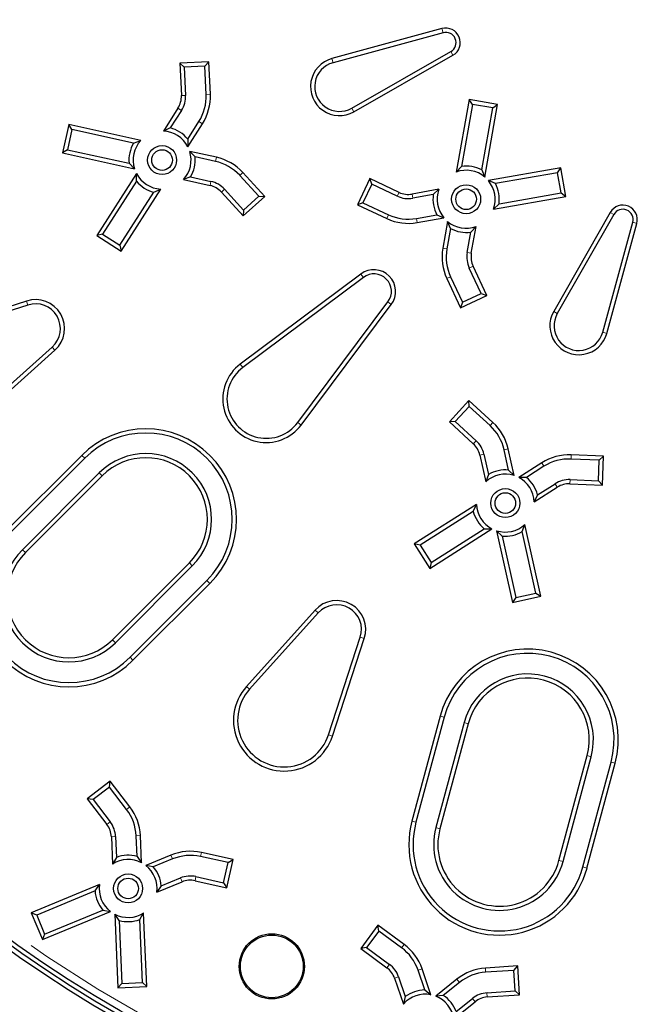
# Model space of a CAD drawing. Units: millimetres. Extents: x 15 to 495, y 5 to 292.
# Drawn here: x 143 to 148, y 96 to 102 of the extents above; entities that cross this region are included whole.
import ezdxf

# ---------------------------------------------------------------- set-up
doc = ezdxf.new("R2010")
doc.units = ezdxf.units.MM
doc.linetypes.add('SLD-Phantom', pattern=[12.7, 6.35, -1.27, 1.27, -1.27, 1.27, -1.27])
doc.linetypes.add('SLD-Solid', pattern=[0])

msp = doc.modelspace()

# ---------------------------------------------------------------- linework, layer by layer
at = {"color": 7, "linetype": 'SLD-Solid', "lineweight": 25}
for p, q in [((146.0675, 102.3548), (145.3004, 102.1455)), ((146.0752, 102.3266), (145.3081, 102.1174)), ((145.4394, 101.8004), (146.1298, 102.1949)), ((144.4431, 102.1231), (144.2412, 102.1142)), ((144.4152, 102.0926), (144.4431, 102.1231)), ((144.453, 101.8972), (144.4431, 102.1231)), ((145.4538, 101.7751), (146.1442, 102.1695)), ((144.2716, 102.0864), (144.2412, 102.1142)), ((144.2412, 102.1142), (144.2511, 101.8884)), ((144.4152, 102.0926), (144.2716, 102.0864)), ((144.2716, 102.0864), (144.2802, 101.8896)), ((144.4238, 101.8959), (144.4152, 102.0926)), ((146.2561, 101.8606), (146.1669, 101.3549)), ((146.2797, 101.8268), (146.2561, 101.8606)), ((146.4551, 101.8255), (146.2561, 101.8606)), ((144.2275, 101.8003), (144.1254, 101.6401)), ((144.2521, 101.7846), (144.174, 101.6622)), ((146.2797, 101.8268), (146.2034, 101.394)), ((146.4213, 101.8018), (146.2797, 101.8268)), ((146.345, 101.369), (146.4213, 101.8018)), ((146.3659, 101.3198), (146.4551, 101.8255)), ((146.4213, 101.8018), (146.4551, 101.8255)), ((143.4663, 101.6858), (143.4226, 101.4885)), ((143.4885, 101.651), (143.4573, 101.5107)), ((143.4885, 101.651), (143.4663, 101.6858)), ((143.9676, 101.5747), (143.4663, 101.6858)), ((143.9175, 101.5559), (143.4885, 101.651)), ((144.174, 101.6622), (144.1254, 101.6401)), ((144.2953, 101.5849), (144.3733, 101.7074)), ((144.2958, 101.5315), (144.3979, 101.6917)), ((143.9175, 101.5559), (143.9676, 101.5747)), ((144.2953, 101.5849), (144.2958, 101.5315)), ((143.4573, 101.5107), (143.4226, 101.4885)), ((143.4573, 101.5107), (143.8864, 101.4156)), ((143.4226, 101.4885), (143.9238, 101.3774)), ((144.3467, 101.4607), (144.3093, 101.4989)), ((144.4948, 101.4578), (144.3093, 101.4989)), ((144.4885, 101.4293), (144.3467, 101.4607)), ((143.8864, 101.4156), (143.9238, 101.3774)), ((146.2034, 101.394), (146.1669, 101.3549)), ((146.345, 101.369), (146.3659, 101.3198)), ((146.8965, 101.3841), (146.3908, 101.2949)), ((146.8728, 101.3503), (146.8965, 101.3841)), ((146.9316, 101.185), (146.8965, 101.3841)), ((143.9373, 101.3448), (143.6614, 100.9118)), ((143.9378, 101.2914), (143.9373, 101.3448)), ((144.3156, 101.3204), (144.2656, 101.3016)), ((144.2656, 101.3016), (144.4511, 101.2605)), ((144.3156, 101.3204), (144.4574, 101.289)), ((144.7906, 101.1866), (144.6575, 101.3317)), ((144.8318, 101.1848), (144.679, 101.3514)), ((145.5637, 101.3086), (145.4783, 101.1254)), ((145.5778, 101.2698), (145.5637, 101.3086)), ((145.7686, 101.213), (145.5637, 101.3086)), ((146.8728, 101.3503), (146.44, 101.274)), ((146.8978, 101.2087), (146.8728, 101.3503)), ((143.9378, 101.2914), (143.7017, 100.9207)), ((143.8319, 100.8032), (144.1077, 101.2362)), ((144.0591, 101.2141), (144.1077, 101.2362)), ((144.5515, 101.2346), (144.6846, 101.0894)), ((145.5778, 101.2698), (145.517, 101.1395)), ((145.7563, 101.1866), (145.5778, 101.2698)), ((146.0461, 101.2341), (145.859, 101.2011)), ((146.0071, 101.1976), (146.0461, 101.2341)), ((146.44, 101.274), (146.3908, 101.2949)), ((143.8229, 100.8435), (144.0591, 101.2141)), ((144.53, 101.2149), (144.6828, 101.0482)), ((144.6828, 101.0482), (144.8318, 101.1848)), ((144.6846, 101.0894), (144.7906, 101.1866)), ((144.7906, 101.1866), (144.8318, 101.1848)), ((146.0071, 101.1976), (145.864, 101.1724)), ((146.4259, 101.0959), (146.9316, 101.185)), ((146.465, 101.1324), (146.8978, 101.2087)), ((146.8978, 101.2087), (146.9316, 101.185)), ((145.517, 101.1395), (145.4783, 101.1254)), ((145.4783, 101.1254), (145.6832, 101.0299)), ((145.517, 101.1395), (145.6955, 101.0563)), ((146.465, 101.1324), (146.4259, 101.0959)), ((144.6846, 101.0894), (144.6828, 101.0482)), ((145.889, 101.0308), (146.032, 101.056)), ((145.8941, 101.0021), (146.0812, 101.0351)), ((146.032, 101.056), (146.0812, 101.0351)), ((147.2405, 101.0732), (146.8461, 100.3828)), ((147.2659, 101.0587), (146.8714, 100.3683)), ((146.1061, 101.0102), (146.0731, 100.8231)), ((146.1271, 100.961), (146.1018, 100.818)), ((146.1271, 100.961), (146.1061, 101.0102)), ((146.2686, 100.936), (146.3051, 100.9751)), ((146.2721, 100.788), (146.3051, 100.9751)), ((147.1884, 100.237), (147.3976, 101.0042)), ((147.2165, 100.2294), (147.4258, 100.9965)), ((143.7017, 100.9207), (143.6614, 100.9118)), ((143.6614, 100.9118), (143.8319, 100.8032)), ((143.7017, 100.9207), (143.8229, 100.8435)), ((146.2434, 100.793), (146.2686, 100.936)), ((143.8229, 100.8435), (143.8319, 100.8032)), ((146.3408, 100.5068), (146.2576, 100.6853)), ((146.3796, 100.4927), (146.284, 100.6976)), ((145.5022, 100.6433), (144.6611, 100.0145)), ((145.5196, 100.62), (144.6786, 99.9911)), ((146.1009, 100.6122), (146.1964, 100.4073)), ((146.1273, 100.6245), (146.2105, 100.446)), ((146.1964, 100.4073), (146.3796, 100.4927)), ((146.2105, 100.446), (146.3408, 100.5068)), ((146.3408, 100.5068), (146.3796, 100.4927)), ((143.1722, 100.4549), (142.4913, 100.233)), ((143.1813, 100.4272), (142.5003, 100.2053)), ((145.0621, 99.6076), (145.691, 100.4486)), ((145.0855, 99.5901), (145.7143, 100.4312)), ((146.2105, 100.446), (146.1964, 100.4073)), ((142.8178, 99.6554), (143.3504, 100.1342)), ((142.8373, 99.6337), (143.3699, 100.1125)), ((146.2558, 99.7608), (146.1192, 99.6118)), ((146.2576, 99.7195), (146.1604, 99.6136)), ((146.2576, 99.7195), (146.2558, 99.7608)), ((146.4225, 99.608), (146.2558, 99.7608)), ((146.4027, 99.5865), (146.2576, 99.7195)), ((146.1604, 99.6136), (146.1192, 99.6118)), ((146.1192, 99.6118), (146.2859, 99.459)), ((146.1604, 99.6136), (146.3056, 99.4805)), ((143.5565, 99.3787), (143.0206, 98.8428)), ((146.3315, 99.3801), (146.3726, 99.1946)), ((146.36, 99.3864), (146.3914, 99.2446)), ((146.5318, 99.2757), (146.5003, 99.4175)), ((146.5699, 99.2383), (146.5288, 99.4238)), ((147.1941, 99.3721), (146.9682, 99.382)), ((143.5771, 99.358), (143.0412, 98.8221)), ((146.7627, 99.3269), (146.6025, 99.2248)), ((147.1637, 99.3442), (146.9669, 99.3528)), ((147.1574, 99.2006), (147.1637, 99.3442)), ((147.1637, 99.3442), (147.1941, 99.3721)), ((147.1853, 99.1702), (147.1941, 99.3721)), ((143.6788, 99.2564), (143.1429, 98.7205)), ((146.3914, 99.2446), (146.3726, 99.1946)), ((146.5318, 99.2757), (146.5699, 99.2383)), ((146.7784, 99.3023), (146.6559, 99.2243)), ((143.6994, 99.2358), (143.1635, 98.6999)), ((146.6559, 99.2243), (146.6025, 99.2248)), ((146.7332, 99.103), (146.8557, 99.1811)), ((146.9594, 99.1801), (147.1853, 99.1702)), ((146.9607, 99.2092), (147.1574, 99.2006)), ((147.1574, 99.2006), (147.1853, 99.1702)), ((146.7111, 99.0544), (146.8713, 99.1565)), ((146.7332, 99.103), (146.7111, 99.0544)), ((146.3073, 99.0367), (145.8742, 98.7609)), ((146.2851, 98.9881), (146.3073, 99.0367)), ((146.2851, 98.9881), (145.9145, 98.7519)), ((146.6269, 98.8465), (146.6457, 98.8965)), ((146.7568, 98.3953), (146.6457, 98.8965)), ((145.9828, 98.5904), (146.4158, 98.8663)), ((145.9917, 98.6307), (146.3624, 98.8668)), ((146.3624, 98.8668), (146.4158, 98.8663)), ((146.4866, 98.8154), (146.4484, 98.8528)), ((146.4484, 98.8528), (146.5595, 98.3515)), ((146.722, 98.4174), (146.6269, 98.8465)), ((145.9145, 98.7519), (145.8742, 98.7609)), ((145.8742, 98.7609), (145.9828, 98.5904)), ((146.4866, 98.8154), (146.5817, 98.3863)), ((145.9145, 98.7519), (145.9917, 98.6307)), ((143.7709, 98.0925), (144.3068, 98.6284)), ((145.9917, 98.6307), (145.9828, 98.5904)), ((143.7915, 98.0719), (144.3274, 98.6078)), ((143.8932, 97.9702), (144.4291, 98.5061)), ((143.9138, 97.9496), (144.4497, 98.4855)), ((146.5817, 98.3863), (146.722, 98.4174)), ((146.722, 98.4174), (146.7568, 98.3953)), ((146.5595, 98.3515), (146.7568, 98.3953)), ((146.5817, 98.3863), (146.5595, 98.3515)), ((145.1835, 98.2989), (144.7047, 97.7663)), ((145.2052, 98.2794), (144.7264, 97.7468)), ((145.2763, 97.4293), (145.4982, 98.1102)), ((145.304, 97.4203), (145.5259, 98.1012)), ((146.0544, 97.559), (145.8583, 96.827)), ((146.0826, 97.5515), (145.8864, 96.8194)), ((146.2214, 97.5143), (146.0253, 96.7822)), ((146.2496, 97.5067), (146.0535, 96.7747)), ((146.8831, 96.5524), (147.0793, 97.2844)), ((146.9113, 96.5448), (147.1075, 97.2769)), ((147.0502, 96.5076), (147.2463, 97.2397)), ((147.0783, 96.5), (147.2745, 97.2321)), ((143.755, 97.1061), (143.5945, 96.9832)), ((143.7495, 97.0652), (143.6354, 96.9778)), ((143.7495, 97.0652), (143.755, 97.1061)), ((143.8693, 96.9089), (143.7495, 97.0652)), ((143.8925, 96.9266), (143.755, 97.1061)), ((143.6354, 96.9778), (143.5945, 96.9832)), ((143.5945, 96.9832), (143.732, 96.8037)), ((143.6354, 96.9778), (143.7552, 96.8215)), ((143.7631, 96.718), (143.7713, 96.5282)), ((143.7923, 96.7193), (143.7985, 96.5742)), ((143.9422, 96.5804), (143.9359, 96.7255)), ((143.9732, 96.5369), (143.9651, 96.7267)), ((143.7985, 96.5742), (143.7713, 96.5282)), ((143.9422, 96.5804), (143.9732, 96.5369)), ((144.1785, 96.5905), (144.0029, 96.5179)), ((144.1897, 96.5636), (144.0555, 96.5081)), ((144.5763, 96.5377), (144.3841, 96.5804)), ((144.6111, 96.5598), (144.3904, 96.6089)), ((144.5672, 96.3625), (144.6111, 96.5598)), ((144.5763, 96.5377), (144.6111, 96.5598)), ((144.0555, 96.5081), (144.0029, 96.5179)), ((144.5451, 96.3973), (144.5763, 96.5377)), ((144.1104, 96.3752), (144.2446, 96.4307)), ((144.3529, 96.4401), (144.5451, 96.3973)), ((143.6794, 96.3842), (143.2049, 96.188)), ((143.6492, 96.3401), (143.6794, 96.3842)), ((144.0801, 96.3312), (144.2557, 96.4037)), ((144.1104, 96.3752), (144.0801, 96.3312)), ((144.3465, 96.4116), (144.5672, 96.3625)), ((144.5451, 96.3973), (144.5672, 96.3625)), ((143.6492, 96.3401), (143.243, 96.1722)), ((143.243, 96.1722), (143.2049, 96.188)), ((143.2049, 96.188), (143.2821, 96.0013)), ((143.243, 96.1722), (143.2979, 96.0394)), ((143.2821, 96.0013), (143.7566, 96.1974)), ((143.2979, 96.0394), (143.7041, 96.2073)), ((143.7041, 96.2073), (143.7566, 96.1974)), ((143.8174, 96.135), (143.7863, 96.1785)), ((143.7863, 96.1785), (143.8084, 95.6655)), ((143.961, 96.1411), (143.9882, 96.1871)), ((144.0103, 95.6742), (143.9882, 96.1871)), ((143.8174, 96.135), (143.8362, 95.6959)), ((143.9799, 95.7021), (143.961, 96.1411)), ((145.6207, 96.1017), (145.5012, 95.9388)), ((145.627, 96.0609), (145.6207, 96.1017)), ((145.803, 95.968), (145.6207, 96.1017)), ((143.2979, 96.0394), (143.2821, 96.0013)), ((145.627, 96.0609), (145.5419, 95.945)), ((145.7857, 95.9444), (145.627, 96.0609)), ((145.5419, 95.945), (145.5012, 95.9388)), ((145.5419, 95.945), (145.7007, 95.8285)), ((145.5012, 95.9388), (145.6834, 95.805)), ((146.5957, 95.8172), (146.3701, 95.8025)), ((146.5684, 95.7862), (146.5957, 95.8172)), ((146.6088, 95.6155), (146.5957, 95.8172)), ((145.7649, 95.7409), (145.8116, 95.6033)), ((145.9477, 95.6495), (145.9011, 95.787)), ((145.9897, 95.6164), (145.9287, 95.7964)), ((146.5684, 95.7862), (146.372, 95.7734)), ((146.5778, 95.6427), (146.5684, 95.7862)), ((143.8362, 95.6959), (143.8084, 95.6655)), ((143.8084, 95.6655), (144.0103, 95.6742)), ((143.8362, 95.6959), (143.9799, 95.7021)), ((143.9799, 95.7021), (144.0103, 95.6742)), ((145.7373, 95.7315), (145.7983, 95.5515)), ((146.1718, 95.7254), (146.0236, 95.6066)), ((146.19, 95.7027), (146.0767, 95.6118)), ((145.8116, 95.6033), (145.7983, 95.5515)), ((145.9477, 95.6495), (145.9897, 95.6164)), ((146.0767, 95.6118), (146.0236, 95.6066)), ((146.3813, 95.6299), (146.5778, 95.6427)), ((146.3832, 95.6008), (146.6088, 95.6155)), ((146.5778, 95.6427), (146.6088, 95.6155)), ((146.15, 95.4489), (146.2982, 95.5678)), ((146.1667, 95.4997), (146.28, 95.5905))]:
    msp.add_line(p, q, dxfattribs=at)
at = {"color": 8, "linetype": 'SLD-Phantom', "lineweight": 18}
for p, q in [((146.0752, 102.3266), (146.0675, 102.3548)), ((146.1298, 102.1949), (146.1442, 102.1695)), ((145.3081, 102.1174), (145.3004, 102.1455)), ((144.2802, 101.8896), (144.2511, 101.8884)), ((144.4238, 101.8959), (144.453, 101.8972)), ((144.2521, 101.7846), (144.2275, 101.8003)), ((145.4394, 101.8004), (145.4538, 101.7751)), ((144.3733, 101.7074), (144.3979, 101.6917)), ((144.4885, 101.4293), (144.4948, 101.4578)), ((144.6575, 101.3317), (144.679, 101.3514)), ((144.4574, 101.289), (144.4511, 101.2605)), ((144.5515, 101.2346), (144.53, 101.2149)), ((145.7563, 101.1866), (145.7686, 101.213)), ((145.864, 101.1724), (145.859, 101.2011)), ((145.6955, 101.0563), (145.6832, 101.0299)), ((145.889, 101.0308), (145.8941, 101.0021)), ((147.2659, 101.0587), (147.2405, 101.0732)), ((147.3976, 101.0042), (147.4258, 100.9965)), ((146.1018, 100.818), (146.0731, 100.8231)), ((146.2434, 100.793), (146.2721, 100.788)), ((146.2576, 100.6853), (146.284, 100.6976)), ((145.5196, 100.62), (145.5022, 100.6433)), ((146.1273, 100.6245), (146.1009, 100.6122)), ((143.1813, 100.4272), (143.1722, 100.4549)), ((145.691, 100.4486), (145.7143, 100.4312)), ((146.8714, 100.3683), (146.8461, 100.3828)), ((147.1884, 100.237), (147.2165, 100.2294)), ((143.3504, 100.1342), (143.3699, 100.1125)), ((144.6786, 99.9911), (144.6611, 100.0145)), ((145.0621, 99.6076), (145.0855, 99.5901)), ((146.4027, 99.5865), (146.4225, 99.608)), ((146.3056, 99.4805), (146.2859, 99.459)), ((143.5771, 99.358), (143.5565, 99.3787)), ((146.36, 99.3864), (146.3315, 99.3801)), ((146.5003, 99.4175), (146.5288, 99.4238)), ((146.9669, 99.3528), (146.9682, 99.382)), ((146.7784, 99.3023), (146.7627, 99.3269)), ((143.6788, 99.2564), (143.6994, 99.2358)), ((146.8557, 99.1811), (146.8713, 99.1565)), ((146.9607, 99.2092), (146.9594, 99.1801)), ((143.1429, 98.7205), (143.1635, 98.6999)), ((144.3274, 98.6078), (144.3068, 98.6284)), ((144.4291, 98.5061), (144.4497, 98.4855)), ((145.2052, 98.2794), (145.1835, 98.2989)), ((143.7915, 98.0719), (143.7709, 98.0925)), ((145.4982, 98.1102), (145.5259, 98.1012)), ((143.8932, 97.9702), (143.9138, 97.9496)), ((144.7264, 97.7468), (144.7047, 97.7663)), ((146.0826, 97.5515), (146.0544, 97.559)), ((146.2214, 97.5143), (146.2496, 97.5067)), ((145.2763, 97.4293), (145.304, 97.4203)), ((147.1075, 97.2769), (147.0793, 97.2844)), ((147.2463, 97.2397), (147.2745, 97.2321)), ((143.8693, 96.9089), (143.8925, 96.9266)), ((143.7552, 96.8215), (143.732, 96.8037)), ((145.8864, 96.8194), (145.8583, 96.827)), ((146.0253, 96.7822), (146.0535, 96.7747)), ((143.7923, 96.7193), (143.7631, 96.718)), ((143.9359, 96.7255), (143.9651, 96.7267)), ((144.1897, 96.5636), (144.1785, 96.5905)), ((144.3841, 96.5804), (144.3904, 96.6089)), ((146.9113, 96.5448), (146.8831, 96.5524)), ((147.0502, 96.5076), (147.0783, 96.5)), ((144.2446, 96.4307), (144.2557, 96.4037)), ((144.3529, 96.4401), (144.3465, 96.4116)), ((145.7857, 95.9444), (145.803, 95.968)), ((145.7007, 95.8285), (145.6834, 95.805)), ((145.7649, 95.7409), (145.7373, 95.7315)), ((145.9011, 95.787), (145.9287, 95.7964)), ((146.372, 95.7734), (146.3701, 95.8025)), ((146.19, 95.7027), (146.1718, 95.7254)), ((146.3813, 95.6299), (146.3832, 95.6008)), ((146.28, 95.5905), (146.2982, 95.5678))]:
    msp.add_line(p, q, dxfattribs=at)
at = {"color": 7, "linetype": 'SLD-Solid', "lineweight": 25}
for centre, radius in [((148.201, 103.13), 10.9892), ((148.201, 103.13), 10.7113), ((148.201, 103.13), 10.6301), ((148.201, 103.13), 8.7914), ((144.1166, 101.4381), 0.1011), ((144.1166, 101.4381), 0.0719), ((146.236, 101.165), 0.1011), ((146.236, 101.165), 0.0719), ((146.5092, 99.0456), 0.1011), ((146.5092, 99.0456), 0.0719), ((143.8798, 96.3577), 0.1011), ((143.8798, 96.3577), 0.0719), ((144.8816, 95.8143), 0.2274), ((144.8816, 95.8143), 0.2185)]:
    msp.add_circle(centre, radius, dxfattribs=at)
at = {"color": 8, "linetype": 'SLD-Phantom', "lineweight": 18}
msp.add_circle((148.201, 103.13), 8.7408, dxfattribs=at)
at = {"color": 7, "linetype": 'SLD-Solid', "lineweight": 25}
for centre, radius, start, end in [((158.0838, 103.13), 27.7888, 122.09764, 0), ((148.201, 103.13), 1.4065, 317.16201, 125.41726), ((148.1345, 103.095), 1.2849, 320.15424, 122.23895), ((148.201, 103.13), 8.8511, 184.23524, 355.76476), ((148.201, 103.13), 8.8202, 184.19635, 355.80365), ((146.0941, 102.2573), 0.1011, 299.74245, 105.25755), ((146.0941, 102.2573), 0.0719, 299.74245, 105.25755), ((145.3536, 101.9505), 0.2021, 105.25755, 299.74245), ((145.3536, 101.9505), 0.1729, 105.25755, 299.74245), ((144.0996, 101.8818), 0.1516, 327.5, 2.5), ((144.0996, 101.8818), 0.1807, 327.5, 2.5), ((144.0996, 101.8818), 0.3245, 327.5, 2.5), ((144.0996, 101.8818), 0.3537, 327.5, 2.5), ((158.0838, 103.13), 23.3679, 183.40879, 270), ((148.201, 103.13), 13.2628, 186.01345, 263.98655), ((144.1166, 101.4381), 0.2313, 39.39243, 75.60757), ((144.1166, 101.4381), 0.2021, 137.5, 197.5), ((144.1166, 101.4381), 0.2021, 27.5, 87.5), ((144.1166, 101.4381), 0.2313, 149.39243, 185.60757), ((144.1166, 101.4381), 0.2021, 317.5, 17.5), ((144.1166, 101.4381), 0.2313, 329.39243, 5.60757), ((144.4183, 101.1125), 0.3537, 42.5, 77.5), ((144.4183, 101.1125), 0.3245, 42.5, 77.5), ((146.236, 101.165), 0.2021, 50, 110), ((146.236, 101.165), 0.2313, 61.89243, 98.10757), ((144.1166, 101.4381), 0.2021, 207.5, 267.5), ((144.1166, 101.4381), 0.2313, 219.39243, 255.60757), ((144.4183, 101.1125), 0.1516, 42.5, 77.5), ((144.4183, 101.1125), 0.1807, 42.5, 77.5), ((146.236, 101.165), 0.2021, 160, 220), ((146.236, 101.165), 0.2021, 340, 40), ((146.236, 101.165), 0.2313, 351.89243, 28.10757), ((145.8327, 101.3504), 0.1807, 245, 280), ((145.8327, 101.3504), 0.1516, 245, 280), ((146.236, 101.165), 0.2313, 171.89243, 208.10757), ((147.3283, 101.0231), 0.1011, 344.74245, 150.25755), ((147.3283, 101.0231), 0.0719, 344.74245, 150.25755), ((145.8327, 101.3504), 0.3537, 245, 280), ((145.8327, 101.3504), 0.3245, 245, 280), ((146.236, 101.165), 0.2021, 230, 290), ((146.236, 101.165), 0.2313, 241.89243, 278.10757), ((146.4214, 100.7616), 0.3537, 170, 205), ((146.4214, 100.7616), 0.3245, 170, 205), ((146.4214, 100.7616), 0.1807, 170, 205), ((146.4214, 100.7616), 0.1516, 170, 205), ((145.5929, 100.5219), 0.1516, 323.21321, 126.78679), ((145.5929, 100.5219), 0.1224, 323.21321, 126.78679), ((143.2348, 100.2628), 0.2021, 311.94984, 108.05016), ((143.2348, 100.2628), 0.1729, 311.94984, 108.05016), ((147.0215, 100.2825), 0.2021, 150.25755, 344.74245), ((147.0215, 100.2825), 0.1729, 150.25755, 344.74245), ((144.8427, 99.7717), 0.3032, 126.78679, 323.21321), ((144.8427, 99.7717), 0.274, 126.78679, 323.21321), ((146.1835, 99.3473), 0.3245, 12.5, 47.5), ((146.1835, 99.3473), 0.3537, 12.5, 47.5), ((144.0031, 98.9321), 0.6316, 315, 135), ((144.0031, 98.9321), 0.6024, 315, 135), ((146.1835, 99.3473), 0.1516, 12.5, 47.5), ((146.1835, 99.3473), 0.1807, 12.5, 47.5), ((144.0031, 98.9321), 0.4586, 315, 135), ((146.9528, 99.0286), 0.3537, 87.5, 122.5), ((144.0031, 98.9321), 0.4295, 315, 135), ((146.9528, 99.0286), 0.3245, 87.5, 122.5), ((146.5092, 99.0456), 0.2021, 72.5, 132.5), ((146.5092, 99.0456), 0.2313, 84.39243, 120.60757), ((146.5092, 99.0456), 0.2021, 2.5, 62.5), ((146.5092, 99.0456), 0.2313, 14.39243, 50.60757), ((146.9528, 99.0286), 0.1807, 87.5, 122.5), ((146.9528, 99.0286), 0.1516, 87.5, 122.5), ((146.5092, 99.0456), 0.2021, 182.5, 242.5), ((146.5092, 99.0456), 0.2313, 194.39243, 230.60757), ((146.5092, 99.0456), 0.2021, 252.5, 312.5), ((143.4672, 98.3962), 0.6316, 135, 315), ((146.5092, 99.0456), 0.2313, 264.39243, 300.60757), ((143.4672, 98.3962), 0.6024, 135, 315), ((143.4672, 98.3962), 0.4586, 135, 315), ((143.4672, 98.3962), 0.4295, 135, 315), ((145.3338, 98.1638), 0.2021, 341.94984, 138.05016), ((145.3338, 98.1638), 0.1729, 341.94984, 138.05016), ((146.6645, 97.3956), 0.6316, 345, 165), ((146.6645, 97.3956), 0.6024, 345, 165), ((146.6645, 97.3956), 0.4586, 345, 165), ((146.6645, 97.3956), 0.4295, 345, 165), ((144.9678, 97.5299), 0.3537, 138.05016, 341.94984), ((144.9678, 97.5299), 0.3245, 138.05016, 341.94984), ((143.6117, 96.7115), 0.3245, 2.4592, 37.4592), ((143.6117, 96.7115), 0.3537, 2.4592, 37.4592), ((143.6117, 96.7115), 0.1516, 2.4592, 37.4592), ((143.6117, 96.7115), 0.1807, 2.4592, 37.4592), ((146.4683, 96.6635), 0.6316, 165, 345), ((146.4683, 96.6635), 0.6024, 165, 345), ((146.4683, 96.6635), 0.4586, 165, 345), ((146.4683, 96.6635), 0.4295, 165, 345), ((143.8798, 96.3577), 0.2021, 62.4592, 122.4592), ((143.8798, 96.3577), 0.2313, 74.35163, 110.56677), ((144.3136, 96.2637), 0.3537, 77.4592, 112.4592), ((144.3136, 96.2637), 0.3245, 77.4592, 112.4592), ((143.8798, 96.3577), 0.2021, 352.4592, 52.4592), ((143.8798, 96.3577), 0.2313, 4.35163, 40.56677), ((144.3136, 96.2637), 0.1807, 77.4592, 112.4592), ((143.8798, 96.3577), 0.2021, 172.4592, 232.4592), ((144.3136, 96.2637), 0.1516, 77.4592, 112.4592), ((143.8798, 96.3577), 0.2313, 184.35163, 220.56677), ((143.8798, 96.3577), 0.2021, 242.4592, 302.4592), ((143.8798, 96.3577), 0.2313, 254.35163, 290.56677), ((145.5938, 95.6828), 0.3245, 18.7296, 53.7296), ((145.5938, 95.6828), 0.3537, 18.7296, 53.7296), ((145.5938, 95.6828), 0.1516, 18.7296, 53.7296), ((145.5938, 95.6828), 0.1807, 18.7296, 53.7296), ((146.3931, 95.4495), 0.3537, 93.7296, 128.7296), ((146.3931, 95.4495), 0.3245, 93.7296, 128.7296), ((145.9502, 95.4182), 0.2021, 78.7296, 138.7296), ((145.9502, 95.4182), 0.2313, 90.62203, 126.83717), ((145.9502, 95.4182), 0.2021, 8.7296, 68.7296), ((145.9502, 95.4182), 0.2313, 20.62203, 56.83717), ((146.3931, 95.4495), 0.1807, 93.7296, 128.7296), ((146.3931, 95.4495), 0.1516, 93.7296, 128.7296)]:
    msp.add_arc(centre, radius, start, end, dxfattribs=at)

doc.saveas('drawing.dxf')
